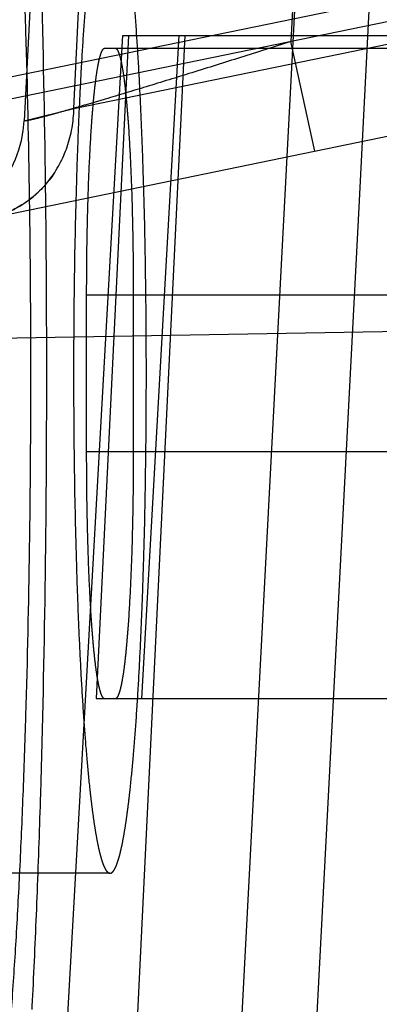
# Model space of a CAD drawing. Units: inches. Extents: x 0 to 17, y 0 to 11.
# Drawn here: x 12.2 to 12.2, y 8.4 to 8.4 of the extents above; entities that cross this region are included whole.
import ezdxf
from ezdxf.enums import TextEntityAlignment as Align

# ---------------------------------------------------------------- set-up
doc = ezdxf.new("R2010")
doc.units = ezdxf.units.IN
doc.header["$LTSCALE"] = 0.935
doc.header["$MEASUREMENT"] = 0
doc.linetypes.add('HIDDEN', pattern=[0.2, 0.1, -0.1])
doc.layers.get('0').update_dxf_attribs({"linetype": 'CONTINUOUS'})
doc.layers.add('02___PRT_ALL_AXES', color=7, linetype='CONTINUOUS')
doc.layers.add('DEFAULT_2', color=8, linetype='HIDDEN')
doc.styles.get("Standard").update_dxf_attribs({"font": 'bluprnt.ttf'})
doc.dimstyles.new('DIMSTYLE_1', dxfattribs={"dimtxt": 0.15625, "dimasz": 0.1875, "dimexe": 0.125, "dimexo": 0.0625, "dimgap": 0.078125, "dimtad": 0, "dimtih": 1, "dimtoh": 1, "dimlfac": 6.666666666699999, "dimzin": 4, "dimdsep": 46, "dimtxsty": 'Standard', "dimblk": 'CLOSED', "dimblk1": 'CLOSED', "dimblk2": 'CLOSED', "dimcen": 0.09, "dimadec": 3, "dimazin": 1, "dimtfac": 1, "dimtdec": 3, "dimtofl": 0, "dimtmove": 0, "dimatfit": 3, "dimldrblk": 'CLOSED', "dimfxl": 0, "dimtolj": 1, "dimtzin": 4, "dimarcsym": 0})

# ---------------------------------------------------------------- blocks, each defined once
blk = doc.blocks.new('_CLOSED')
at = {"color": 0, "linetype": 'ByBlock'}
for p, q in [((0, 0), (-1, 0.1666666667)), ((-1, 0.1666666667), (-1, -0.1666666667)), ((-1, -0.1666666667), (0, 0)), ((-1, 0), (0, 0))]:
    blk.add_line(p, q, dxfattribs=at)
blk = doc.blocks.new('*D13')
at = {"color": 7, "linetype": 'Continuous'}
for p, q in [((12.4240344359, 8.4305836845), (11.0974686099, 8.4074283919)), ((11.2224495718, 8.4096099427), (11.2271613205, 8.139674040700001)), ((11.2413511497, 7.3267392667), (11.2367070591, 7.5927990407)), ((12.2716771085, 7.344723673200001), (11.1163701878, 7.3245577159))]:
    blk.add_line(p, q, dxfattribs=at)
at = {"color": 7, "linetype": 'Continuous', "xscale": 0.1875, "yscale": 0.1875, "zscale": 0.1875}
for p, rotation in [((11.2224495718, 8.4096099427), 91), ((11.2413511497, 7.3267392667), 271)]:
    blk.add_blockref('_CLOSED', p, dxfattribs=dict(at, rotation=rotation))
at = {"color": 7, "linetype": 'Continuous'}
for s, p, p2 in [('7.22', (10.7923886744, 7.9052990407), (11.2923886744, 7.9052990407)), ('[', (10.7923886744, 7.6709240407), (10.9173886744, 7.6709240407)), (']', (11.5423886744, 7.6709240407), (11.6673886744, 7.6709240407)), ('183,4', (10.9173886744, 7.6709240407), (11.5423886744, 7.6709240407))]:
    blk.add_text(s, height=0.15625, dxfattribs=at).set_placement(p, p2, align=Align.FIT)

msp = doc.modelspace()

# ---------------------------------------------------------------- linework, layer by layer
at = {"color": 9, "linetype": 'Continuous'}
msp.add_line((12.2100419118, 8.4393070597), (12.3976199118, 8.4778980707), dxfattribs=at)
at = {"color": 7, "linetype": 'Continuous'}
msp.add_line((12.2175840231, 8.4330487976), (12.4051620231, 8.4716398085), dxfattribs=at)
at = {"layer": '02___PRT_ALL_AXES', "color": 8, "linetype": 'HIDDEN'}
msp.add_line((12.2287536703, 8.3965744599), (12.22127359, 8.3965744599), dxfattribs=at)
msp.add_open_spline([(12.2205892094, 8.488259643500001), (12.2206281245, 8.4882522475), (12.2207090547, 8.4882219075), (12.2208221562, 8.4881405474), (12.2209337505, 8.4880229096), (12.2210445057, 8.4878689622), (12.2211548565, 8.4876785292), (12.2213111586, 8.487355642), (12.2215003366, 8.4868567487), (12.22171463, 8.486145795599999), (12.221926934, 8.485291098200001), (12.2221365763, 8.484294481900001), (12.2223428798, 8.4831579902), (12.2225452191, 8.4818842293), (12.2227430474, 8.4804761308), (12.2229358405, 8.4789369935), (12.2231944354, 8.4766348428), (12.2234971091, 8.4734584151), (12.2238223876, 8.4693095655), (12.2241174892, 8.464742384700001), (12.2243794611, 8.4598000333), (12.2246056706, 8.454529211), (12.2248611556, 8.446992011599999), (12.2250722408, 8.437142720299999), (12.225156538, 8.4250744599), (12.2250722408, 8.4130061996), (12.2248611556, 8.4031569082), (12.2246056706, 8.3956197088), (12.2243794611, 8.3903488866), (12.2241174892, 8.3854065351), (12.2238223876, 8.380839354299999), (12.2234971091, 8.3766905047), (12.2231944354, 8.373514077000001), (12.2229358405, 8.371211926299999), (12.2227430474, 8.3696727891), (12.2225452191, 8.3682646906), (12.2223428798, 8.3669909296), (12.2221365763, 8.3658544379), (12.221926934, 8.3648578216), (12.22171463, 8.3640031242), (12.2215003366, 8.3632921711), (12.2213111586, 8.3627932778), (12.2211548565, 8.3624703907), (12.2210445057, 8.3622799577), (12.2209337505, 8.362126010199999), (12.2208221562, 8.3620083724), (12.2207090547, 8.3619270123), (12.2206281245, 8.3618966724), (12.2205892094, 8.3618892764)], degree=3, knots=[0, 0, 0, 0, 0.0009325717, 0.0019995385, 0.0032554427, 0.004733842199999999, 0.006454955300000001, 0.0084309236, 0.0131735929, 0.0189958112, 0.0259055598, 0.0339002048, 0.0429688637, 0.0530962116, 0.0642621761, 0.0764435418, 0.08961383220000001, 0.1188009316, 0.1515589668, 0.1875858217, 0.2265464873, 0.2680769567, 0.3117880948, 0.4040933032, 0.5, 0.5959066968, 0.6882119052, 0.7319230433, 0.7734535127, 0.8124141783, 0.8484410332, 0.8811990684000001, 0.9103861678, 0.9235564581999999, 0.9357378239, 0.9469037884, 0.9570311362999999, 0.9660997952, 0.9740944401999999, 0.9810041888, 0.9868264070999999, 0.9915690764, 0.9935450446999999, 0.9952661578, 0.9967445573, 0.9980004615000001, 0.9990674283, 1, 1, 1, 1], dxfattribs=at)
at = {"layer": 'DEFAULT_2', "color": 8, "linetype": 'HIDDEN'}
for p, q in [((12.2280600456, 8.5196962593), (12.2238566444, 8.4394905907)), ((12.2266944801, 8.440177771), (12.2305525527, 8.519722224)), ((12.2430408901, 8.5197230013), (12.2390728275, 8.4440078593)), ((12.2266944801, 8.440177771), (12.3504250492, 8.4656332495)), ((12.2401890218, 8.4630994599), (12.2352273136, 8.3685994599)), ((12.2911411012, 8.4547200041), (12.2162238123, 8.4393070597)), ((12.243931701, 8.4535414699), (12.242946234, 8.434563756900001)), ((12.2252307317, 8.3685994599), (12.229479222, 8.4443494599)), ((12.2298069772, 8.4443494599), (12.2279755108, 8.4065494599)), ((12.233022382, 8.4443494599), (12.2293521815, 8.3685994599)), ((12.229479222, 8.4443494599), (12.264277879, 8.4443494599)), ((12.2305745881, 8.4065494599), (12.2326946268, 8.4443494599)), ((12.2404330383, 8.4377495972), (12.2390728275, 8.4440078593)), ((12.2612430395, 8.4435994599), (12.2284286464, 8.4435994599)), ((12.2238566587, 8.4394905936), (12.22669448, 8.440177771)), ((12.242946234, 8.434563756900001), (12.2395191826, 8.3685994599)), ((12.2274044115, 8.4295369599), (12.2274044115, 8.4206119599)), ((12.2622672745, 8.4295369599), (12.2274044115, 8.4295369599)), ((12.2301029292, 8.4206119599), (12.2301029292, 8.4295369599)), ((12.2622672745, 8.4206119599), (12.2274044115, 8.4206119599)), ((12.2279755108, 8.4065494599), (12.2623553354, 8.4065494599))]:
    msp.add_line(p, q, dxfattribs=at)
msp.add_arc((12.2171161874, 8.4398439185), 0.0067499609, 281.6230221324, 356.9993914303, dxfattribs=at)
for points, knots in [([(12.2242401407, 8.4250744599), (12.2242401407, 8.428391170700001), (12.2241943012, 8.434897723999999), (12.2240209969, 8.4429116975), (12.2238112127, 8.4490392784), (12.2236255909, 8.4533186119), (12.2234107034, 8.4573259997), (12.2231687503, 8.4610229325), (12.2229022196, 8.464373850800001), (12.2226541909, 8.4669339699), (12.222442268, 8.4687845022), (12.2222844745, 8.4700175603), (12.2221226608, 8.4711424268), (12.2219572065, 8.4721564238), (12.2217886103, 8.4730571836), (12.2216174125, 8.4738426255), (12.2214441704, 8.4745111607), (12.2212694159, 8.4750613659), (12.221114925, 8.47544276), (12.2209869368, 8.4756846891), (12.2208969236, 8.475824020800001), (12.2208064737, 8.4759334968), (12.2207150146, 8.4760132414), (12.2206216253, 8.4760628213), (12.2205563978, 8.4760744599), (12.220525582, 8.4760744599)], [0, 0, 0, 0, 0.1933077603, 0.379216189, 0.4671671951, 0.5506465281, 0.6288590454, 0.701060674, 0.766569615, 0.8247703948999999, 0.8509593181, 0.8751265125, 0.8972202599, 0.9171915102, 0.9350026241, 0.9506246273000001, 0.9640363345, 0.9752377781, 0.9842554805, 0.9879688312, 0.9911751016, 0.9939074509, 0.9962203228000001, 0.9982039587999999, 1, 1, 1, 1]), ([(12.2287536703, 8.4535744599), (12.2287364495, 8.4535744599), (12.228699998, 8.4535679533), (12.2286478108, 8.453540240499999), (12.2285967023, 8.4534956722), (12.2285461573, 8.4534344926), (12.2284958565, 8.4533566348), (12.2284243267, 8.453221449099999), (12.2283379942, 8.4530083125), (12.2282403495, 8.4527008398), (12.2281435289, 8.4523272526), (12.2280478532, 8.451888329400001), (12.2279536523, 8.4513849589), (12.2278611865, 8.4508183172), (12.2277707516, 8.4501897169), (12.2276825881, 8.4495006513), (12.2275641501, 8.4484665189), (12.2274255563, 8.4470358781), (12.2272765968, 8.4451633059), (12.2271414029, 8.443097378500001), (12.2270213132, 8.4408579515), (12.2269175781, 8.4384665527), (12.2268003584, 8.4350423256), (12.2267034995, 8.4305639268), (12.2266778875, 8.426927926), (12.2266778875, 8.4250744599)], [0, 0, 0, 0, 0.0017960547, 0.0037797791, 0.0060927813, 0.0088252091, 0.0120313948, 0.0157443861, 0.0247619574, 0.0359642217, 0.0493754111, 0.0649967691, 0.0828091469, 0.1027799917, 0.124872631, 0.1490413327, 0.1752300506, 0.2334308715, 0.298938436, 0.3711416119, 0.4493533083, 0.5328324664999999, 0.6207852254999999, 0.8066911445, 1, 1, 1, 1]), ([(12.2308294531, 8.4250744599), (12.2308294531, 8.426927926), (12.2308038411, 8.4305639268), (12.2307069822, 8.4350423256), (12.2305897625, 8.4384665527), (12.2304860274, 8.4408579515), (12.2303659377, 8.443097378500001), (12.2302307438, 8.4451633059), (12.2300817843, 8.4470358781), (12.2299431906, 8.4484665189), (12.2298247525, 8.4495006513), (12.229736589, 8.4501897169), (12.2296461541, 8.4508183172), (12.2295536883, 8.4513849589), (12.2294594874, 8.451888329400001), (12.2293638117, 8.4523272526), (12.2292669911, 8.4527008398), (12.2291693465, 8.4530083125), (12.2290830139, 8.453221449099999), (12.2290114842, 8.4533566348), (12.2289611833, 8.4534344926), (12.2289106383, 8.4534956722), (12.2288595298, 8.453540240499999), (12.2288073426, 8.4535679533), (12.2287708911, 8.4535744599), (12.2287536703, 8.4535744599)], [0, 0, 0, 0, 0.1933088555, 0.3792147745, 0.4671675335, 0.5506466917, 0.6288583881, 0.7010615640000001, 0.7665691284999999, 0.8247699493999999, 0.8509586673, 0.8751273690000001, 0.8972200082999999, 0.9171908531, 0.9350032309, 0.9506245889, 0.9640357783, 0.9752380426, 0.9842556139, 0.9879686052, 0.9911747909, 0.9939072187000001, 0.9962202209000001, 0.9982039453, 1, 1, 1, 1]), ([(12.2390728275, 8.4440078593), (12.2381187967, 8.4437030031), (12.2362373562, 8.4431056751), (12.2334856036, 8.4422441392), (12.230912254, 8.4414511616), (12.2289235938, 8.4408502626), (12.2274975621, 8.4404286954), (12.2265822219, 8.4401629745), (12.225786679, 8.439937372000001), (12.2251207093, 8.4397551042), (12.2245956043, 8.439617820599999), (12.224244802, 8.4395358842), (12.2240434852, 8.4394942445), (12.2239425342, 8.4394820764), (12.2238927328, 8.4394741353), (12.2238563037, 8.4394833112), (12.2238566444, 8.4394905907)], [0, 0, 0, 0, 0.1891392731, 0.37277759, 0.5445285282, 0.6976537134, 0.7650921534999999, 0.8253517729000001, 0.8776391567, 0.9212739842000001, 0.9556706623000001, 0.9803144373, 0.9889089846, 0.9950061998, 0.9986237913, 1, 1, 1, 1]), ([(12.2284286464, 8.4435994599), (12.2284201596, 8.4435994599), (12.228402188, 8.443596242), (12.2283764606, 8.443582555), (12.2283512452, 8.4435605597), (12.2283151429, 8.443516771599999), (12.228271923, 8.4434391575), (12.228223504, 8.4433201723), (12.2281753555, 8.4431683624), (12.2281275843, 8.442984040499999), (12.228080371, 8.4427674691), (12.2280146978, 8.442416356699999), (12.2279373268, 8.4419004934), (12.2278527452, 8.441192880800001), (12.2277733192, 8.4403731808), (12.2276705502, 8.4390803522), (12.2275647225, 8.437250689099999), (12.227473395, 8.4348501437), (12.2274170449, 8.4322455623), (12.2274044115, 8.4304514693), (12.2274044115, 8.4295369599)], [0, 0, 0, 0, 0.0017939088, 0.0037768906, 0.0060901642, 0.0088233, 0.015736336, 0.0247520914, 0.0359561748, 0.049370341, 0.0649901258, 0.0827996983, 0.1248664166, 0.1752197537, 0.2334245668, 0.2989310194, 0.4493455989, 0.6207763707, 0.8066941572, 1, 1, 1, 1]), ([(12.2301029292, 8.4295369599), (12.2301029292, 8.4304514693), (12.2300902958, 8.4322455623), (12.2300339456, 8.4348501437), (12.2299426181, 8.437250689099999), (12.2298367904, 8.4390803522), (12.2297340214, 8.4403731808), (12.2296545954, 8.441192880800001), (12.2295700138, 8.4419004934), (12.2294926428, 8.442416356699999), (12.2294269696, 8.4427674691), (12.2293797563, 8.442984040499999), (12.2293319851, 8.4431683624), (12.2292838366, 8.4433201723), (12.2292354176, 8.4434391575), (12.2291921977, 8.443516771599999), (12.2291560954, 8.4435605597), (12.22913088, 8.443582555), (12.2291051526, 8.443596242), (12.229087181, 8.4435994599), (12.2290786942, 8.4435994599)], [0, 0, 0, 0, 0.1933058428, 0.3792236293, 0.5506544011, 0.7010689806, 0.7665754331999999, 0.8247802462999999, 0.8751335834, 0.9172003017, 0.9350098742, 0.9506296590000001, 0.9640438252, 0.9752479086, 0.9842636640000001, 0.9911767, 0.9939098358, 0.9962231094, 0.9982060912, 1, 1, 1, 1]), ([(12.221816245, 8.4339195059), (12.222489668, 8.4340580513), (12.2238085117, 8.434594049400001), (12.2253956932, 8.4360437557), (12.2264265498, 8.4379810331), (12.2266807951, 8.4394421644), (12.22669448, 8.440177771)], [0, 0, 0, 0, 0.2417698713, 0.4881944633, 0.7412781306, 1, 1, 1, 1]), ([(12.2255650699, 8.4364901186), (12.2252177111, 8.4359683319), (12.2243715809, 8.4350282973), (12.2232736978, 8.4343972097), (12.2226982863, 8.4341774745)], [0, 0, 0, 0, 0.5043825345, 1, 1, 1, 1]), ([(12.220525582, 8.3740744599), (12.2205563978, 8.3740744599), (12.2206216253, 8.3740860985), (12.2207150146, 8.3741356784), (12.2208064737, 8.374215422999999), (12.2208969236, 8.374324899), (12.2209869368, 8.374464230700001), (12.221114925, 8.3747061598), (12.2212694159, 8.3750875539), (12.2214441704, 8.3756377592), (12.2216174125, 8.3763062944), (12.2217886103, 8.3770917362), (12.2219572065, 8.377992496000001), (12.2221226608, 8.379006493099999), (12.2222844745, 8.3801313595), (12.222442268, 8.3813644176), (12.2226541909, 8.3832149499), (12.2229022196, 8.385775069), (12.2231687503, 8.3891259873), (12.2234107034, 8.3928229201), (12.2236255909, 8.3968303079), (12.2238112127, 8.4011096415), (12.2240209969, 8.407237222400001), (12.2241943012, 8.4152511958), (12.2242401407, 8.4217577491), (12.2242401407, 8.4250744599)], [0, 0, 0, 0, 0.0017960412, 0.0037796772, 0.006092549100000001, 0.0088248984, 0.0120311688, 0.0157445195, 0.0247622219, 0.0359636655, 0.0493753727, 0.0649973759, 0.08280848980000001, 0.1027797401, 0.1248734875, 0.1490406819, 0.1752296051, 0.233430385, 0.298939326, 0.3711409546, 0.4493534719, 0.5328328049000001, 0.620783811, 0.8066922397, 1, 1, 1, 1]), ([(12.2266778875, 8.4250744599), (12.2266778875, 8.4232209938), (12.2267034995, 8.419584992999999), (12.2268003584, 8.4151065942), (12.2269175781, 8.411682367100001), (12.2270213132, 8.4092909683), (12.2271414029, 8.4070515413), (12.2272765968, 8.4049856139), (12.2274255563, 8.4031130417), (12.2275641501, 8.4016824009), (12.2276825881, 8.4006482685), (12.2277707516, 8.399959203), (12.2278611865, 8.3993306026), (12.2279536523, 8.3987639609), (12.2280478532, 8.3982605904), (12.2281435289, 8.3978216673), (12.2282403495, 8.3974480801), (12.2283379942, 8.3971406073), (12.2284243267, 8.3969274708), (12.2284958565, 8.3967922851), (12.2285461573, 8.396714427300001), (12.2285967023, 8.3966532476), (12.2286478108, 8.3966086793), (12.228699998, 8.3965809665), (12.2287364495, 8.3965744599), (12.2287536703, 8.3965744599)], [0, 0, 0, 0, 0.1933088555, 0.3792147745, 0.4671675335, 0.5506466917, 0.6288583881, 0.7010615640000001, 0.7665691284999999, 0.8247699493999999, 0.8509586673, 0.8751273690000001, 0.8972200082999999, 0.9171908531, 0.9350032309, 0.9506245889, 0.9640357783, 0.9752380426, 0.9842556139, 0.9879686052, 0.9911747909, 0.9939072187000001, 0.9962202209000001, 0.9982039453, 1, 1, 1, 1]), ([(12.2287536703, 8.3965744599), (12.2287708911, 8.3965744599), (12.2288073426, 8.3965809665), (12.2288595298, 8.3966086793), (12.2289106383, 8.3966532476), (12.2289611833, 8.396714427300001), (12.2290114842, 8.3967922851), (12.2290830139, 8.3969274708), (12.2291693465, 8.3971406073), (12.2292669911, 8.3974480801), (12.2293638117, 8.3978216673), (12.2294594874, 8.3982605904), (12.2295536883, 8.3987639609), (12.2296461541, 8.3993306026), (12.229736589, 8.399959203), (12.2298247525, 8.4006482685), (12.2299431906, 8.4016824009), (12.2300817843, 8.4031130417), (12.2302307438, 8.4049856139), (12.2303659377, 8.4070515413), (12.2304860274, 8.4092909683), (12.2305897625, 8.411682367100001), (12.2307069822, 8.4151065942), (12.2308038411, 8.419584992999999), (12.2308294531, 8.4232209938), (12.2308294531, 8.4250744599)], [0, 0, 0, 0, 0.0017960547, 0.0037797791, 0.0060927813, 0.0088252091, 0.0120313948, 0.0157443861, 0.0247619574, 0.0359642217, 0.0493754111, 0.0649967691, 0.0828091469, 0.1027799917, 0.124872631, 0.1490413327, 0.1752300506, 0.2334308715, 0.298938436, 0.3711416119, 0.4493533083, 0.5328324664999999, 0.6207852254999999, 0.8066911445, 1, 1, 1, 1]), ([(12.2274044115, 8.4206119599), (12.2274044115, 8.4196974505), (12.2274170449, 8.4179033575), (12.227473395, 8.4152987761), (12.2275647225, 8.4128982308), (12.2276705502, 8.4110685677), (12.2277733192, 8.4097757391), (12.2278527452, 8.408956039), (12.2279373268, 8.4082484265), (12.2280146978, 8.4077325632), (12.228080371, 8.4073814507), (12.2281275843, 8.4071648793), (12.2281753555, 8.4069805574), (12.228223504, 8.4068287476), (12.228271923, 8.4067097623), (12.2283151429, 8.4066321483), (12.2283512452, 8.4065883601), (12.2283764606, 8.4065663648), (12.228402188, 8.406552677899999), (12.2284201596, 8.4065494599), (12.2284286464, 8.4065494599)], [0, 0, 0, 0, 0.1933058428, 0.3792236293, 0.5506544011, 0.7010689806, 0.7665754331999999, 0.8247802462999999, 0.8751335834, 0.9172003017, 0.9350098742, 0.9506296590000001, 0.9640438252, 0.9752479086, 0.9842636640000001, 0.9911767, 0.9939098358, 0.9962231094, 0.9982060912, 1, 1, 1, 1]), ([(12.2290786942, 8.4065494599), (12.229087181, 8.4065494599), (12.2291051526, 8.406552677899999), (12.22913088, 8.4065663648), (12.2291560954, 8.4065883601), (12.2291921977, 8.4066321483), (12.2292354176, 8.4067097623), (12.2292838366, 8.4068287476), (12.2293319851, 8.4069805574), (12.2293797563, 8.4071648793), (12.2294269696, 8.4073814507), (12.2294926428, 8.4077325632), (12.2295700138, 8.4082484265), (12.2296545954, 8.408956039), (12.2297340214, 8.4097757391), (12.2298367904, 8.4110685677), (12.2299426181, 8.4128982308), (12.2300339456, 8.4152987761), (12.2300902958, 8.4179033575), (12.2301029292, 8.4196974505), (12.2301029292, 8.4206119599)], [0, 0, 0, 0, 0.0017939088, 0.0037768906, 0.0060901642, 0.0088233, 0.015736336, 0.0247520914, 0.0359561748, 0.049370341, 0.0649901258, 0.0827996983, 0.1248664166, 0.1752197537, 0.2334245668, 0.2989310194, 0.4493455989, 0.6207763707, 0.8066941572, 1, 1, 1, 1])]:
    msp.add_open_spline(points, degree=3, knots=knots, dxfattribs=at)

# ---------------------------------------------------------------- dimensions: what is measured, and where the dimension line sits
at = {"color": 7, "linetype": 'Continuous'}
dim = msp.add_linear_dim(base=(11.2224495718, 8.4096099427), p1=(12.3341675894, 7.345814448600001), p2=(12.4865249168, 8.4316744599), angle=91, text='<>\\P[]', dimstyle='DIMSTYLE_1', dxfattribs=at)
dim.commit()
dim.dimension.update_dxf_attribs({"geometry": '*D13', "text_midpoint": (11.2298886744, 7.8662365407), "dimtype": 160})

doc.saveas('drawing.dxf')
